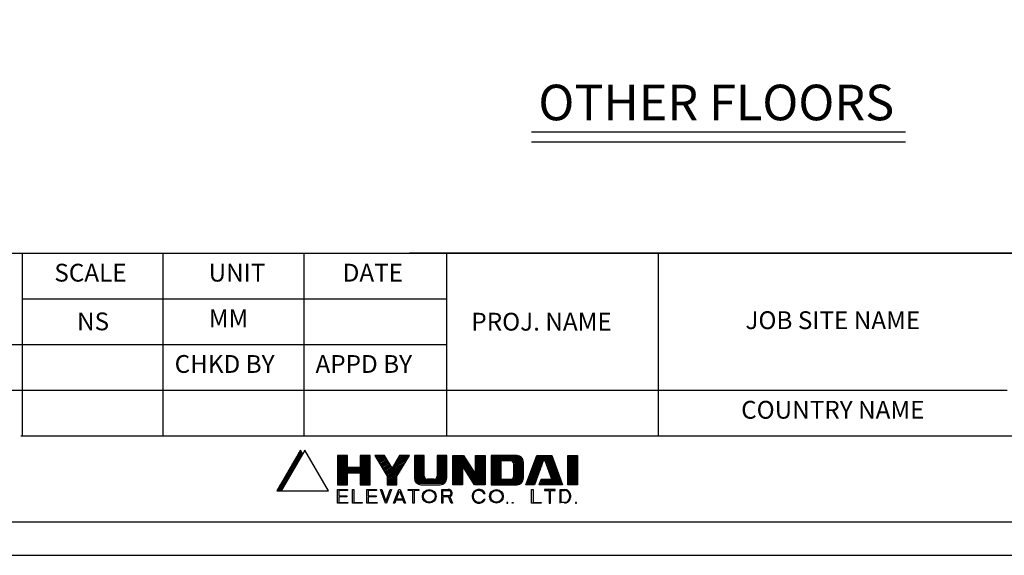
# Model space of a CAD drawing. Units: millimetres. Extents: x 295 to 126963, y 94593 to 229738.
# Drawn here: x 6538 to 10522, y 94593 to 96761 of the extents above; entities that cross this region are included whole.
import ezdxf

# ---------------------------------------------------------------- set-up
doc = ezdxf.new("R2010")
doc.units = ezdxf.units.MM
doc.layers.get('0').update_dxf_attribs({"lineweight": 30})
doc.layers.add('문자', color=4, linetype='Continuous', lineweight=30)
doc.styles.get("Standard").update_dxf_attribs({"font": 'iso.shx', "height": 75, "bigfont": 'whgtxt.shx'})

msp = doc.modelspace()

# ---------------------------------------------------------------- linework, layer by layer
at = {"ltscale": 5}
for p, q in [((8609.023, 96306.701), (10122.058, 96306.701)), ((8609.023, 96266.785), (10122.058, 96266.785))]:
    msp.add_line(p, q, dxfattribs=at)
for p, q in [((429.797, 95815.68), (12379.83, 95815.68)), ((429.797, 95815.68), (12379.83, 95815.68)), ((6549.256, 95076.503), (6549.256, 95815.68)), ((6549.256, 95076.503), (6549.256, 95815.68)), ((7119.039, 95076.503), (7119.039, 95815.68)), ((7119.039, 95076.503), (7119.039, 95815.68)), ((7688.821, 95076.503), (7688.821, 95815.68)), ((7688.821, 95076.503), (7688.821, 95815.68)), ((12379.83, 95815.68), (8115.8, 95815.68)), ((12379.83, 95815.68), (8115.8, 95815.68)), ((8265.69, 95076.503), (8265.69, 95815.68)), ((8265.69, 95076.503), (8265.69, 95815.68)), ((9122.605, 95076.503), (9122.605, 95815.68)), ((9122.605, 95076.503), (9122.605, 95815.68)), ((6549.256, 95630.886), (8264.459, 95630.886)), ((6549.256, 95630.886), (8264.459, 95630.886)), ((5956.627, 95446.092), (8265.69, 95446.092)), ((5956.627, 95446.092), (8265.69, 95446.092)), ((5956.627, 95261.297), (10532.88, 95261.297)), ((5956.627, 95261.297), (10532.88, 95261.297)), ((6542.779, 95076.503), (12379.83, 95076.503)), ((6542.779, 95076.503), (12379.83, 95076.503)), ((7668.199, 94977.836), (7668.199, 95008.747)), ((7668.199, 94977.836), (7668.199, 95008.747)), ((7673.332, 94986.727), (7673.332, 95017.638)), ((7673.332, 94986.727), (7673.332, 95017.638)), ((7678.465, 94995.618), (7678.465, 95010.636)), ((7678.465, 94995.618), (7678.465, 95010.636)), ((7642.533, 94933.381), (7642.533, 94964.293)), ((7642.533, 94933.381), (7642.533, 94964.293)), ((7647.666, 94942.272), (7647.666, 94973.183)), ((7647.666, 94942.272), (7647.666, 94973.183)), ((7652.799, 94951.163), (7652.799, 94982.074)), ((7652.799, 94951.163), (7652.799, 94982.074)), ((7657.932, 94960.054), (7657.932, 94990.965)), ((7657.932, 94960.054), (7657.932, 94990.965)), ((7663.065, 94968.945), (7663.065, 94999.856)), ((7663.065, 94968.945), (7663.065, 94999.856)), ((7824.618, 94996.479), (7863.91, 94996.479)), ((7824.618, 94996.479), (7863.91, 94996.479)), ((7824.618, 94991.346), (7863.91, 94991.346)), ((7824.618, 94991.346), (7863.91, 94991.346)), ((7824.618, 94986.213), (7863.91, 94986.213)), ((7824.618, 94986.213), (7863.91, 94986.213)), ((7824.618, 94981.08), (7863.91, 94981.08)), ((7824.618, 94981.08), (7863.91, 94981.08)), ((7824.618, 94975.946), (7863.91, 94975.946)), ((7824.618, 94975.946), (7863.91, 94975.946)), ((7824.618, 94970.813), (7863.91, 94970.813)), ((7824.618, 94970.813), (7863.91, 94970.813)), ((7824.618, 94965.68), (7863.91, 94965.68)), ((7824.618, 94965.68), (7863.91, 94965.68)), ((7916.299, 94996.479), (7955.591, 94996.479)), ((7916.299, 94996.479), (7955.591, 94996.479)), ((7916.299, 94991.346), (7955.591, 94991.346)), ((7916.299, 94991.346), (7955.591, 94991.346)), ((7916.299, 94986.213), (7955.591, 94986.213)), ((7916.299, 94986.213), (7955.591, 94986.213)), ((7916.299, 94981.08), (7955.591, 94981.08)), ((7916.299, 94981.08), (7955.591, 94981.08)), ((7916.299, 94975.946), (7955.591, 94975.946)), ((7916.299, 94975.946), (7955.591, 94975.946)), ((7916.299, 94970.813), (7955.591, 94970.813)), ((7916.299, 94970.813), (7955.591, 94970.813)), ((7916.299, 94965.68), (7955.591, 94965.68)), ((7916.299, 94965.68), (7955.591, 94965.68)), ((7977.229, 94992.994), (7983.329, 94996.687)), ((7977.229, 94992.994), (7983.329, 94996.687)), ((7979.887, 94988.603), (7993.243, 94996.687)), ((7979.887, 94988.603), (7993.243, 94996.687)), ((7982.545, 94984.212), (8003.156, 94996.687)), ((7982.545, 94984.212), (8003.156, 94996.687)), ((7985.203, 94979.82), (8013.069, 94996.687)), ((7985.203, 94979.82), (8013.069, 94996.687)), ((7987.861, 94975.429), (8016.618, 94992.834)), ((7987.861, 94975.429), (8016.618, 94992.834)), ((7990.519, 94971.037), (8019.276, 94988.443)), ((7990.519, 94971.037), (8019.276, 94988.443)), ((7993.177, 94966.646), (8021.934, 94984.051)), ((7993.177, 94966.646), (8021.934, 94984.051)), ((7995.835, 94962.254), (8024.592, 94979.66)), ((7995.835, 94962.254), (8024.592, 94979.66)), ((7998.493, 94957.863), (8027.25, 94975.268)), ((7998.493, 94957.863), (8027.25, 94975.268)), ((8001.151, 94953.471), (8029.908, 94970.877)), ((8001.151, 94953.471), (8029.908, 94970.877)), ((8003.809, 94949.08), (8032.566, 94966.486)), ((8003.809, 94949.08), (8032.566, 94966.486)), ((8006.467, 94944.689), (8035.224, 94962.094)), ((8006.467, 94944.689), (8035.224, 94962.094)), ((8017.099, 94927.123), (8104.679, 94980.132)), ((8017.099, 94927.123), (8104.679, 94980.132)), ((8019.757, 94922.731), (8098.948, 94970.663)), ((8019.757, 94922.731), (8098.948, 94970.663)), ((8048.402, 94952.07), (8110.41, 94989.601)), ((8048.402, 94952.07), (8110.41, 94989.601)), ((8054.134, 94961.539), (8112.203, 94996.687)), ((8054.134, 94961.539), (8112.203, 94996.687)), ((8059.865, 94971.008), (8102.29, 94996.687)), ((8059.865, 94971.008), (8102.29, 94996.687)), ((8065.596, 94980.477), (8092.377, 94996.687)), ((8065.596, 94980.477), (8092.377, 94996.687)), ((8071.328, 94989.947), (8082.463, 94996.687)), ((8071.328, 94989.947), (8082.463, 94996.687)), ((8174.364, 94996.479), (8135.073, 94996.479)), ((8174.364, 94996.479), (8135.073, 94996.479)), ((8174.364, 94991.346), (8135.073, 94991.346)), ((8174.364, 94991.346), (8135.073, 94991.346)), ((8174.364, 94986.213), (8135.073, 94986.213)), ((8174.364, 94986.213), (8135.073, 94986.213)), ((8174.364, 94981.08), (8135.073, 94981.08)), ((8174.364, 94981.08), (8135.073, 94981.08)), ((8174.364, 94975.946), (8135.073, 94975.946)), ((8174.364, 94975.946), (8135.073, 94975.946)), ((8174.364, 94970.813), (8135.073, 94970.813)), ((8174.364, 94970.813), (8135.073, 94970.813)), ((8174.364, 94965.68), (8135.073, 94965.68)), ((8174.364, 94965.68), (8135.073, 94965.68)), ((8174.364, 94913.737), (8174.364, 94996.687)), ((8174.364, 94913.737), (8174.364, 94996.687)), ((8266.046, 94996.479), (8226.754, 94996.479)), ((8266.046, 94996.479), (8226.754, 94996.479)), ((8266.046, 94991.346), (8226.754, 94991.346)), ((8266.046, 94991.346), (8226.754, 94991.346)), ((8266.046, 94986.213), (8226.754, 94986.213)), ((8266.046, 94986.213), (8226.754, 94986.213)), ((8266.046, 94981.08), (8226.754, 94981.08)), ((8266.046, 94981.08), (8226.754, 94981.08)), ((8266.046, 94975.946), (8226.754, 94975.946)), ((8266.046, 94975.946), (8226.754, 94975.946)), ((8266.046, 94970.813), (8226.754, 94970.813)), ((8266.046, 94970.813), (8226.754, 94970.813)), ((8266.046, 94965.68), (8226.754, 94965.68)), ((8266.046, 94965.68), (8226.754, 94965.68)), ((8290.3, 94996.479), (8334.089, 94996.479)), ((8290.3, 94996.479), (8334.089, 94996.479)), ((8290.3, 94991.346), (8337.34, 94991.346)), ((8290.3, 94991.346), (8337.34, 94991.346)), ((8290.3, 94986.213), (8340.592, 94986.213)), ((8290.3, 94986.213), (8340.592, 94986.213)), ((8290.3, 94981.08), (8343.843, 94981.08)), ((8290.3, 94981.08), (8343.843, 94981.08)), ((8290.3, 94975.946), (8347.095, 94975.946)), ((8290.3, 94975.946), (8347.095, 94975.946)), ((8290.3, 94970.813), (8350.346, 94970.813)), ((8290.3, 94970.813), (8350.346, 94970.813)), ((8290.3, 94965.68), (8353.598, 94965.68)), ((8290.3, 94965.68), (8353.598, 94965.68)), ((8381.981, 94996.479), (8421.273, 94996.479)), ((8381.981, 94996.479), (8421.273, 94996.479)), ((8381.981, 94991.346), (8421.273, 94991.346)), ((8381.981, 94991.346), (8421.273, 94991.346)), ((8381.981, 94986.213), (8421.273, 94986.213)), ((8381.981, 94986.213), (8421.273, 94986.213)), ((8381.981, 94981.08), (8421.273, 94981.08)), ((8381.981, 94981.08), (8421.273, 94981.08)), ((8381.981, 94975.946), (8421.273, 94975.946)), ((8381.981, 94975.946), (8421.273, 94975.946)), ((8381.981, 94970.813), (8421.273, 94970.813)), ((8381.981, 94970.813), (8421.273, 94970.813)), ((8381.981, 94965.68), (8421.273, 94965.68)), ((8381.981, 94965.68), (8421.273, 94965.68)), ((8448.441, 94996.687), (8448.441, 94878.811)), ((8448.441, 94996.687), (8448.441, 94878.811)), ((8453.574, 94996.687), (8453.574, 94878.811)), ((8453.574, 94996.687), (8453.574, 94878.811)), ((8458.708, 94996.687), (8458.708, 94878.811)), ((8458.708, 94996.687), (8458.708, 94878.811)), ((8463.841, 94996.687), (8463.841, 94878.811)), ((8463.841, 94996.687), (8463.841, 94878.811)), ((8468.974, 94996.687), (8468.974, 94878.811)), ((8468.974, 94996.687), (8468.974, 94878.811)), ((8474.107, 94996.687), (8474.107, 94878.811)), ((8474.107, 94996.687), (8474.107, 94878.811)), ((8479.24, 94996.687), (8479.24, 94878.811)), ((8479.24, 94996.687), (8479.24, 94878.811)), ((8484.373, 94996.687), (8484.373, 94878.811)), ((8484.373, 94996.687), (8484.373, 94878.811)), ((8489.507, 94996.687), (8489.507, 94974.858)), ((8489.507, 94996.687), (8489.507, 94974.858)), ((8494.64, 94996.687), (8494.64, 94974.858)), ((8494.64, 94996.687), (8494.64, 94974.858)), ((8499.773, 94996.687), (8499.773, 94974.858)), ((8499.773, 94996.687), (8499.773, 94974.858)), ((8504.906, 94996.687), (8504.906, 94974.858)), ((8504.906, 94996.687), (8504.906, 94974.858)), ((8510.039, 94996.687), (8510.039, 94974.858)), ((8510.039, 94996.687), (8510.039, 94974.858)), ((8515.173, 94996.687), (8515.173, 94974.858)), ((8515.173, 94996.687), (8515.173, 94974.858)), ((8520.306, 94996.687), (8520.306, 94974.858)), ((8520.306, 94996.687), (8520.306, 94974.858)), ((8525.439, 94996.687), (8525.439, 94974.79)), ((8525.439, 94996.687), (8525.439, 94974.79)), ((8530.572, 94996.687), (8530.572, 94973.153)), ((8530.572, 94996.687), (8530.572, 94973.153)), ((8535.705, 94996.687), (8535.705, 94967.852)), ((8535.705, 94996.687), (8535.705, 94967.852)), ((8537.208, 94913.737), (8537.208, 94961.76)), ((8537.208, 94913.737), (8537.208, 94961.76)), ((8540.838, 94996.687), (8540.838, 94878.811)), ((8540.838, 94996.687), (8540.838, 94878.811)), ((8545.972, 94996.687), (8545.972, 94878.811)), ((8545.972, 94996.687), (8545.972, 94878.811)), ((8551.105, 94996.674), (8551.105, 94878.823)), ((8551.105, 94996.674), (8551.105, 94878.823)), ((8556.238, 94996.006), (8556.238, 94879.492)), ((8556.238, 94996.006), (8556.238, 94879.492)), ((8561.371, 94994.234), (8561.371, 94881.263)), ((8561.371, 94994.234), (8561.371, 94881.263)), ((8566.504, 94991.077), (8566.504, 94884.42)), ((8566.504, 94991.077), (8566.504, 94884.42)), ((8571.637, 94985.694), (8571.637, 94889.804)), ((8571.637, 94985.694), (8571.637, 94889.804)), ((8576.5, 94905.005), (8576.5, 94970.492)), ((8576.5, 94905.005), (8576.5, 94970.492)), ((8617.836, 94964.224), (8617.836, 94878.811)), ((8617.836, 94964.224), (8617.836, 94878.811)), ((8622.969, 94978.083), (8622.969, 94883.783)), ((8622.969, 94978.083), (8622.969, 94883.783)), ((8628.102, 94991.943), (8628.102, 94897.642)), ((8628.102, 94991.943), (8628.102, 94897.642)), ((8633.236, 94996.687), (8633.236, 94911.502)), ((8633.236, 94996.687), (8633.236, 94911.502)), ((8638.369, 94996.687), (8638.369, 94925.361)), ((8638.369, 94996.687), (8638.369, 94925.361)), ((8643.502, 94996.687), (8643.502, 94939.221)), ((8643.502, 94996.687), (8643.502, 94939.221)), ((8648.635, 94996.687), (8648.635, 94953.081)), ((8648.635, 94996.687), (8648.635, 94953.081)), ((8653.768, 94996.687), (8653.768, 94966.94)), ((8653.768, 94996.687), (8653.768, 94966.94)), ((8658.901, 94996.687), (8658.901, 94974.858)), ((8658.901, 94996.687), (8658.901, 94974.858)), ((8664.035, 94996.687), (8664.035, 94974.858)), ((8664.035, 94996.687), (8664.035, 94974.858)), ((8669.168, 94996.687), (8669.168, 94961.279)), ((8669.168, 94996.687), (8669.168, 94961.279)), ((8674.301, 94996.687), (8674.301, 94947.419)), ((8674.301, 94996.687), (8674.301, 94947.419)), ((8679.434, 94996.687), (8679.434, 94933.56)), ((8679.434, 94996.687), (8679.434, 94933.56)), ((8684.567, 94996.687), (8684.567, 94919.7)), ((8684.567, 94996.687), (8684.567, 94919.7)), ((8689.701, 94996.687), (8689.701, 94905.841)), ((8689.701, 94996.687), (8689.701, 94905.841)), ((8694.834, 94986.282), (8694.834, 94878.811)), ((8694.834, 94986.282), (8694.834, 94878.811)), ((8699.967, 94972.422), (8699.967, 94878.811)), ((8699.967, 94972.422), (8699.967, 94878.811)), ((8756.432, 94996.687), (8756.432, 94878.811)), ((8756.432, 94996.687), (8756.432, 94878.811)), ((8761.565, 94996.687), (8761.565, 94878.811)), ((8761.565, 94996.687), (8761.565, 94878.811)), ((8766.698, 94996.687), (8766.698, 94878.811)), ((8766.698, 94996.687), (8766.698, 94878.811)), ((8771.831, 94996.687), (8771.831, 94878.811)), ((8771.831, 94996.687), (8771.831, 94878.811)), ((8776.965, 94996.687), (8776.965, 94878.811)), ((8776.965, 94996.687), (8776.965, 94878.811)), ((8782.098, 94996.687), (8782.098, 94878.811)), ((8782.098, 94996.687), (8782.098, 94878.811)), ((8787.231, 94996.687), (8787.231, 94878.811)), ((8787.231, 94996.687), (8787.231, 94878.811)), ((8792.364, 94996.687), (8792.364, 94878.811)), ((8792.364, 94996.687), (8792.364, 94878.811)), ((7622, 94897.818), (7622, 94928.729)), ((7622, 94897.818), (7622, 94928.729)), ((7627.133, 94906.709), (7627.133, 94937.62)), ((7627.133, 94906.709), (7627.133, 94937.62)), ((7632.266, 94915.599), (7632.266, 94946.511)), ((7632.266, 94915.599), (7632.266, 94946.511)), ((7637.399, 94924.49), (7637.399, 94955.402)), ((7637.399, 94924.49), (7637.399, 94955.402)), ((7824.618, 94960.547), (7863.91, 94960.547)), ((7824.618, 94960.547), (7863.91, 94960.547)), ((7824.618, 94955.414), (7863.91, 94955.414)), ((7824.618, 94955.414), (7863.91, 94955.414)), ((7824.618, 94950.281), (7863.91, 94950.281)), ((7824.618, 94950.281), (7863.91, 94950.281)), ((7824.618, 94945.147), (7955.591, 94945.147)), ((7824.618, 94945.147), (7955.591, 94945.147)), ((7824.618, 94940.014), (7955.591, 94940.014)), ((7824.618, 94940.014), (7955.591, 94940.014)), ((7824.618, 94934.881), (7955.591, 94934.881)), ((7824.618, 94934.881), (7955.591, 94934.881)), ((7824.618, 94929.748), (7955.591, 94929.748)), ((7824.618, 94929.748), (7955.591, 94929.748)), ((7824.618, 94924.615), (7863.91, 94924.615)), ((7824.618, 94924.615), (7863.91, 94924.615)), ((7916.299, 94960.547), (7955.591, 94960.547)), ((7916.299, 94960.547), (7955.591, 94960.547)), ((7916.299, 94955.414), (7955.591, 94955.414)), ((7916.299, 94955.414), (7955.591, 94955.414)), ((7916.299, 94950.281), (7955.591, 94950.281)), ((7916.299, 94950.281), (7955.591, 94950.281)), ((7916.299, 94924.615), (7955.591, 94924.615)), ((7916.299, 94924.615), (7955.591, 94924.615)), ((8009.125, 94940.297), (8037.882, 94957.703)), ((8009.125, 94940.297), (8037.882, 94957.703)), ((8011.783, 94935.906), (8040.54, 94953.311)), ((8011.783, 94935.906), (8040.54, 94953.311)), ((8014.441, 94931.514), (8043.198, 94948.92)), ((8014.441, 94931.514), (8043.198, 94948.92)), ((8022.415, 94918.34), (8093.216, 94961.194)), ((8022.415, 94918.34), (8093.216, 94961.194)), ((8025.073, 94913.949), (8087.485, 94951.725)), ((8025.073, 94913.949), (8087.485, 94951.725)), ((8025.201, 94908.026), (8081.754, 94942.255)), ((8025.201, 94908.026), (8081.754, 94942.255)), ((8025.201, 94902.026), (8076.022, 94932.786)), ((8025.201, 94902.026), (8076.022, 94932.786)), ((8025.201, 94896.025), (8070.291, 94923.317)), ((8025.201, 94896.025), (8070.291, 94923.317)), ((8174.364, 94960.547), (8135.073, 94960.547)), ((8174.364, 94960.547), (8135.073, 94960.547)), ((8174.364, 94955.414), (8135.073, 94955.414)), ((8174.364, 94955.414), (8135.073, 94955.414)), ((8174.364, 94950.281), (8135.073, 94950.281)), ((8174.364, 94950.281), (8135.073, 94950.281)), ((8174.364, 94945.147), (8135.073, 94945.147)), ((8174.364, 94945.147), (8135.073, 94945.147)), ((8174.364, 94940.014), (8135.073, 94940.014)), ((8174.364, 94940.014), (8135.073, 94940.014)), ((8174.364, 94934.881), (8135.073, 94934.881)), ((8174.364, 94934.881), (8135.073, 94934.881)), ((8174.364, 94929.748), (8135.073, 94929.748)), ((8174.364, 94929.748), (8135.073, 94929.748)), ((8174.364, 94924.615), (8135.073, 94924.615)), ((8174.364, 94924.615), (8135.073, 94924.615)), ((8266.046, 94960.547), (8226.754, 94960.547)), ((8266.046, 94960.547), (8226.754, 94960.547)), ((8266.046, 94955.414), (8226.754, 94955.414)), ((8266.046, 94955.414), (8226.754, 94955.414)), ((8266.046, 94950.281), (8226.754, 94950.281)), ((8266.046, 94950.281), (8226.754, 94950.281)), ((8266.046, 94945.147), (8226.754, 94945.147)), ((8266.046, 94945.147), (8226.754, 94945.147)), ((8266.046, 94940.014), (8226.754, 94940.014)), ((8266.046, 94940.014), (8226.754, 94940.014)), ((8266.046, 94934.881), (8226.754, 94934.881)), ((8266.046, 94934.881), (8226.754, 94934.881)), ((8266.046, 94929.748), (8226.754, 94929.748)), ((8266.046, 94929.748), (8226.754, 94929.748)), ((8266.046, 94924.615), (8226.754, 94924.615)), ((8266.046, 94924.615), (8226.754, 94924.615)), ((8290.3, 94960.547), (8356.849, 94960.547)), ((8290.3, 94960.547), (8356.849, 94960.547)), ((8290.3, 94955.414), (8360.101, 94955.414)), ((8290.3, 94955.414), (8360.101, 94955.414)), ((8290.3, 94950.281), (8329.592, 94950.281)), ((8290.3, 94950.281), (8329.592, 94950.281)), ((8290.3, 94945.147), (8329.592, 94945.147)), ((8290.3, 94945.147), (8329.592, 94945.147)), ((8290.3, 94940.014), (8329.592, 94940.014)), ((8290.3, 94940.014), (8329.592, 94940.014)), ((8290.3, 94934.881), (8329.592, 94934.881)), ((8290.3, 94934.881), (8329.592, 94934.881)), ((8290.3, 94929.748), (8329.592, 94929.748)), ((8290.3, 94929.748), (8329.592, 94929.748)), ((8290.3, 94924.615), (8329.592, 94924.615)), ((8290.3, 94924.615), (8329.592, 94924.615)), ((8332.345, 94950.281), (8363.352, 94950.281)), ((8332.345, 94950.281), (8363.352, 94950.281)), ((8335.596, 94945.147), (8366.603, 94945.147)), ((8335.596, 94945.147), (8366.603, 94945.147)), ((8338.848, 94940.014), (8369.855, 94940.014)), ((8338.848, 94940.014), (8369.855, 94940.014)), ((8342.099, 94934.881), (8373.106, 94934.881)), ((8342.099, 94934.881), (8373.106, 94934.881)), ((8345.35, 94929.748), (8376.358, 94929.748)), ((8345.35, 94929.748), (8376.358, 94929.748)), ((8348.602, 94924.615), (8379.609, 94924.615)), ((8348.602, 94924.615), (8379.609, 94924.615)), ((8381.981, 94960.547), (8421.273, 94960.547)), ((8381.981, 94960.547), (8421.273, 94960.547)), ((8381.981, 94955.414), (8421.273, 94955.414)), ((8381.981, 94955.414), (8421.273, 94955.414)), ((8381.981, 94950.281), (8421.273, 94950.281)), ((8381.981, 94950.281), (8421.273, 94950.281)), ((8381.981, 94945.147), (8421.273, 94945.147)), ((8381.981, 94945.147), (8421.273, 94945.147)), ((8381.981, 94940.014), (8421.273, 94940.014)), ((8381.981, 94940.014), (8421.273, 94940.014)), ((8381.981, 94934.881), (8421.273, 94934.881)), ((8381.981, 94934.881), (8421.273, 94934.881)), ((8381.981, 94929.748), (8421.273, 94929.748)), ((8381.981, 94929.748), (8421.273, 94929.748)), ((8381.981, 94924.615), (8421.273, 94924.615)), ((8381.981, 94924.615), (8421.273, 94924.615)), ((8602.437, 94922.645), (8602.437, 94878.811)), ((8602.437, 94922.645), (8602.437, 94878.811)), ((8607.57, 94936.505), (8607.57, 94878.811)), ((8607.57, 94936.505), (8607.57, 94878.811)), ((8612.703, 94950.364), (8612.703, 94878.811)), ((8612.703, 94950.364), (8612.703, 94878.811)), ((8705.1, 94958.563), (8705.1, 94878.811)), ((8705.1, 94958.563), (8705.1, 94878.811)), ((8710.233, 94944.703), (8710.233, 94878.811)), ((8710.233, 94944.703), (8710.233, 94878.811)), ((8715.366, 94930.843), (8715.366, 94878.811)), ((8715.366, 94930.843), (8715.366, 94878.811)), ((7596.334, 94853.654), (7596.334, 94884.274)), ((7596.334, 94853.654), (7596.334, 94884.274)), ((7601.467, 94862.254), (7601.467, 94893.165)), ((7601.467, 94862.254), (7601.467, 94893.165)), ((7606.6, 94871.145), (7606.6, 94902.056)), ((7606.6, 94871.145), (7606.6, 94902.056)), ((7611.734, 94880.036), (7611.734, 94910.947)), ((7611.734, 94880.036), (7611.734, 94910.947)), ((7616.867, 94888.927), (7616.867, 94919.838)), ((7616.867, 94888.927), (7616.867, 94919.838)), ((7824.618, 94919.482), (7863.91, 94919.482)), ((7824.618, 94919.482), (7863.91, 94919.482)), ((7824.618, 94914.348), (7863.91, 94914.348)), ((7824.618, 94914.348), (7863.91, 94914.348)), ((7824.618, 94909.215), (7863.91, 94909.215)), ((7824.618, 94909.215), (7863.91, 94909.215)), ((7824.618, 94904.082), (7863.91, 94904.082)), ((7824.618, 94904.082), (7863.91, 94904.082)), ((7824.618, 94898.949), (7863.91, 94898.949)), ((7824.618, 94898.949), (7863.91, 94898.949)), ((7824.618, 94893.816), (7863.91, 94893.816)), ((7824.618, 94893.816), (7863.91, 94893.816)), ((7824.618, 94888.682), (7863.91, 94888.682)), ((7824.618, 94888.682), (7863.91, 94888.682)), ((7824.618, 94883.549), (7863.91, 94883.549)), ((7824.618, 94883.549), (7863.91, 94883.549)), ((7916.299, 94919.482), (7955.591, 94919.482)), ((7916.299, 94919.482), (7955.591, 94919.482)), ((7916.299, 94914.348), (7955.591, 94914.348)), ((7916.299, 94914.348), (7955.591, 94914.348)), ((7916.299, 94909.215), (7955.591, 94909.215)), ((7916.299, 94909.215), (7955.591, 94909.215)), ((7916.299, 94904.082), (7955.591, 94904.082)), ((7916.299, 94904.082), (7955.591, 94904.082)), ((7916.299, 94898.949), (7955.591, 94898.949)), ((7916.299, 94898.949), (7955.591, 94898.949)), ((7916.299, 94893.816), (7955.591, 94893.816)), ((7916.299, 94893.816), (7955.591, 94893.816)), ((7916.299, 94888.682), (7955.591, 94888.682)), ((7916.299, 94888.682), (7955.591, 94888.682)), ((7916.299, 94883.549), (7955.591, 94883.549)), ((7916.299, 94883.549), (7955.591, 94883.549)), ((8025.201, 94890.025), (8064.56, 94913.848)), ((8025.201, 94890.025), (8064.56, 94913.848)), ((8025.201, 94884.025), (8064.493, 94907.807)), ((8025.201, 94884.025), (8064.493, 94907.807)), ((8026.499, 94878.811), (8064.493, 94901.807)), ((8026.499, 94878.811), (8064.493, 94901.807)), ((8036.413, 94878.811), (8064.493, 94895.807)), ((8036.413, 94878.811), (8064.493, 94895.807)), ((8046.326, 94878.811), (8064.493, 94889.806)), ((8046.326, 94878.811), (8064.493, 94889.806)), ((8056.24, 94878.811), (8064.493, 94883.806)), ((8056.24, 94878.811), (8064.493, 94883.806)), ((8174.364, 94919.482), (8135.073, 94919.482)), ((8174.364, 94919.482), (8135.073, 94919.482)), ((8174.364, 94914.348), (8135.073, 94914.348)), ((8174.364, 94914.348), (8135.073, 94914.348)), ((8175.17, 94909.215), (8135.073, 94909.215)), ((8175.17, 94909.215), (8135.073, 94909.215)), ((8178.612, 94904.082), (8135.089, 94904.082)), ((8178.612, 94904.082), (8135.089, 94904.082)), ((8265.336, 94898.949), (8135.782, 94898.949)), ((8265.336, 94898.949), (8135.782, 94898.949)), ((8263.535, 94893.816), (8137.583, 94893.816)), ((8263.535, 94893.816), (8137.583, 94893.816)), ((8260.338, 94888.682), (8140.78, 94888.682)), ((8260.338, 94888.682), (8140.78, 94888.682)), ((8254.877, 94883.549), (8146.241, 94883.549)), ((8254.877, 94883.549), (8146.241, 94883.549)), ((8213.656, 94900.64), (8187.462, 94900.64)), ((8213.656, 94900.64), (8187.462, 94900.64)), ((8266.029, 94904.082), (8222.506, 94904.082)), ((8266.029, 94904.082), (8222.506, 94904.082)), ((8266.046, 94909.215), (8225.948, 94909.215)), ((8266.046, 94909.215), (8225.948, 94909.215)), ((8266.046, 94919.482), (8226.754, 94919.482)), ((8266.046, 94919.482), (8226.754, 94919.482)), ((8266.046, 94914.348), (8226.754, 94914.348)), ((8266.046, 94914.348), (8226.754, 94914.348)), ((8290.3, 94919.482), (8329.592, 94919.482)), ((8290.3, 94919.482), (8329.592, 94919.482)), ((8290.3, 94914.348), (8329.592, 94914.348)), ((8290.3, 94914.348), (8329.592, 94914.348)), ((8290.3, 94909.215), (8329.592, 94909.215)), ((8290.3, 94909.215), (8329.592, 94909.215)), ((8290.3, 94904.082), (8329.592, 94904.082)), ((8290.3, 94904.082), (8329.592, 94904.082)), ((8290.3, 94898.949), (8329.592, 94898.949)), ((8290.3, 94898.949), (8329.592, 94898.949)), ((8290.3, 94893.816), (8329.592, 94893.816)), ((8290.3, 94893.816), (8329.592, 94893.816)), ((8290.3, 94888.682), (8329.592, 94888.682)), ((8290.3, 94888.682), (8329.592, 94888.682)), ((8290.3, 94883.549), (8329.592, 94883.549)), ((8290.3, 94883.549), (8329.592, 94883.549)), ((8351.853, 94919.482), (8421.273, 94919.482)), ((8351.853, 94919.482), (8421.273, 94919.482)), ((8355.105, 94914.348), (8421.273, 94914.348)), ((8355.105, 94914.348), (8421.273, 94914.348)), ((8358.356, 94909.215), (8421.273, 94909.215)), ((8358.356, 94909.215), (8421.273, 94909.215)), ((8361.608, 94904.082), (8421.273, 94904.082)), ((8361.608, 94904.082), (8421.273, 94904.082)), ((8364.859, 94898.949), (8421.273, 94898.949)), ((8364.859, 94898.949), (8421.273, 94898.949)), ((8368.111, 94893.816), (8421.273, 94893.816)), ((8368.111, 94893.816), (8421.273, 94893.816)), ((8371.362, 94888.682), (8421.273, 94888.682)), ((8371.362, 94888.682), (8421.273, 94888.682)), ((8374.614, 94883.549), (8421.273, 94883.549)), ((8374.614, 94883.549), (8421.273, 94883.549)), ((8489.507, 94900.64), (8489.507, 94878.811)), ((8489.507, 94900.64), (8489.507, 94878.811)), ((8494.64, 94900.64), (8494.64, 94878.811)), ((8494.64, 94900.64), (8494.64, 94878.811)), ((8499.773, 94900.64), (8499.773, 94878.811)), ((8499.773, 94900.64), (8499.773, 94878.811)), ((8504.906, 94900.64), (8504.906, 94878.811)), ((8504.906, 94900.64), (8504.906, 94878.811)), ((8510.039, 94900.64), (8510.039, 94878.811)), ((8510.039, 94900.64), (8510.039, 94878.811)), ((8515.173, 94900.64), (8515.173, 94878.811)), ((8515.173, 94900.64), (8515.173, 94878.811)), ((8520.306, 94900.64), (8520.306, 94878.811)), ((8520.306, 94900.64), (8520.306, 94878.811)), ((8525.439, 94900.707), (8525.439, 94878.811)), ((8525.439, 94900.707), (8525.439, 94878.811)), ((8530.572, 94902.344), (8530.572, 94878.811)), ((8530.572, 94902.344), (8530.572, 94878.811)), ((8535.705, 94907.645), (8535.705, 94878.811)), ((8535.705, 94907.645), (8535.705, 94878.811)), ((8592.17, 94894.926), (8592.17, 94878.811)), ((8592.17, 94894.926), (8592.17, 94878.811)), ((8597.303, 94908.785), (8597.303, 94878.811)), ((8597.303, 94908.785), (8597.303, 94878.811)), ((8643.502, 94888.142), (8643.502, 94878.811)), ((8643.502, 94888.142), (8643.502, 94878.811)), ((8648.635, 94900.64), (8648.635, 94878.811)), ((8648.635, 94900.64), (8648.635, 94878.811)), ((8653.768, 94900.64), (8653.768, 94878.811)), ((8653.768, 94900.64), (8653.768, 94878.811)), ((8658.901, 94900.64), (8658.901, 94878.811)), ((8658.901, 94900.64), (8658.901, 94878.811)), ((8664.035, 94900.64), (8664.035, 94878.811)), ((8664.035, 94900.64), (8664.035, 94878.811)), ((8669.168, 94900.64), (8669.168, 94878.811)), ((8669.168, 94900.64), (8669.168, 94878.811)), ((8674.301, 94900.64), (8674.301, 94878.811)), ((8674.301, 94900.64), (8674.301, 94878.811)), ((8679.434, 94900.64), (8679.434, 94878.811)), ((8679.434, 94900.64), (8679.434, 94878.811)), ((8684.567, 94900.64), (8684.567, 94878.811)), ((8684.567, 94900.64), (8684.567, 94878.811)), ((8689.701, 94900.64), (8689.701, 94878.811)), ((8689.701, 94900.64), (8689.701, 94878.811)), ((8720.5, 94916.984), (8720.5, 94878.811)), ((8720.5, 94916.984), (8720.5, 94878.811)), ((8725.633, 94903.124), (8725.633, 94878.811)), ((8725.633, 94903.124), (8725.633, 94878.811)), ((8730.766, 94889.265), (8730.766, 94878.811)), ((8730.766, 94889.265), (8730.766, 94878.811)), ((7580.935, 94853.654), (7580.935, 94857.602)), ((7580.935, 94853.654), (7580.935, 94857.602)), ((7586.068, 94853.654), (7586.068, 94866.492)), ((7586.068, 94853.654), (7586.068, 94866.492)), ((7591.201, 94853.654), (7591.201, 94875.383)), ((7591.201, 94853.654), (7591.201, 94875.383)), ((8161.267, 94878.811), (8239.851, 94878.811)), ((8161.267, 94878.811), (8239.851, 94878.811)), ((8421.877, 94842.194), (8417.645, 94842.194)), ((8421.877, 94842.194), (8417.645, 94842.194)), ((8587.037, 94881.066), (8587.037, 94878.811)), ((8587.037, 94881.066), (8587.037, 94878.811)), ((8275.508, 94833.419), (8250.45, 94833.419)), ((8275.508, 94833.419), (8250.45, 94833.419)), ((8417.398, 94820.675), (8421.416, 94820.102)), ((8417.398, 94820.675), (8421.416, 94820.102)), ((8741.855, 94807.364), (8728.686, 94807.364)), ((8741.855, 94807.364), (8728.686, 94807.364))]:
    msp.add_line(p, q)
for points in [[(12514.83, 94592.895), (12514.83, 103271.037), (294.797, 103271.037), (294.797, 94592.895)], [(12514.83, 94592.895), (12514.83, 103271.037), (294.797, 103271.037), (294.797, 94592.895)], [(12379.83, 94727.895), (12379.83, 103136.037), (429.797, 103136.037), (429.797, 94727.895)], [(12379.83, 94727.895), (12379.83, 103136.037), (429.797, 103136.037), (429.797, 94727.895)], [(7682.8, 95003.127), (7673.877, 95018.582), (7578.655, 94853.654), (7596.502, 94853.654), (7682.8, 95003.127)], [(7682.8, 95003.127), (7673.877, 95018.582), (7578.655, 94853.654), (7596.502, 94853.654), (7682.8, 95003.127)], [(7824.618, 94996.687), (7824.618, 94878.811), (7863.91, 94878.811), (7863.91, 94926.834), (7916.299, 94926.834), (7916.299, 94878.811), (7955.591, 94878.811), (7955.591, 94996.687), (7916.299, 94996.687), (7916.299, 94948.663), (7863.91, 94948.663), (7863.91, 94996.687), (7824.618, 94996.687)], [(7824.618, 94996.687), (7824.618, 94878.811), (7863.91, 94878.811), (7863.91, 94926.834), (7916.299, 94926.834), (7916.299, 94878.811), (7955.591, 94878.811), (7955.591, 94996.687), (7916.299, 94996.687), (7916.299, 94948.663), (7863.91, 94948.663), (7863.91, 94996.687), (7824.618, 94996.687)], [(7974.994, 94996.687), (8025.201, 94913.737), (8025.201, 94878.811), (8064.493, 94878.811), (8064.493, 94913.737), (8114.699, 94996.687), (8075.407, 94996.687), (8044.847, 94946.196), (8014.286, 94996.687), (7974.994, 94996.687)], [(7974.994, 94996.687), (8025.201, 94913.737), (8025.201, 94878.811), (8064.493, 94878.811), (8064.493, 94913.737), (8114.699, 94996.687), (8075.407, 94996.687), (8044.847, 94946.196), (8014.286, 94996.687), (7974.994, 94996.687)], [(8290.3, 94878.811), (8290.3, 94996.687), (8333.957, 94996.687), (8381.981, 94920.871), (8381.981, 94996.687), (8421.273, 94996.687), (8421.273, 94878.811), (8377.615, 94878.811), (8329.592, 94954.627), (8329.592, 94878.811), (8290.3, 94878.811)], [(8290.3, 94878.811), (8290.3, 94996.687), (8333.957, 94996.687), (8381.981, 94920.871), (8381.981, 94996.687), (8421.273, 94996.687), (8421.273, 94878.811), (8377.615, 94878.811), (8329.592, 94954.627), (8329.592, 94878.811), (8290.3, 94878.811)], [(8621.128, 94878.811), (8586.202, 94878.811), (8629.859, 94996.687), (8690.98, 94996.687), (8734.638, 94878.811), (8640.046, 94878.811), (8648.131, 94900.64), (8691.627, 94900.64), (8664.139, 94974.858), (8656.701, 94974.858), (8621.128, 94878.811)], [(8621.128, 94878.811), (8586.202, 94878.811), (8629.859, 94996.687), (8690.98, 94996.687), (8734.638, 94878.811), (8640.046, 94878.811), (8648.131, 94900.64), (8691.627, 94900.64), (8664.139, 94974.858), (8656.701, 94974.858), (8621.128, 94878.811)], [(8755.981, 94996.687), (8795.273, 94996.687), (8795.273, 94878.811), (8755.981, 94878.811)], [(8755.981, 94996.687), (8795.273, 94996.687), (8795.273, 94878.811), (8755.981, 94878.811)], [(7824.618, 94859.465), (7863.925, 94859.465), (7863.925, 94855.602), (7829.546, 94855.602), (7829.546, 94833.419), (7861.519, 94833.419), (7861.519, 94829.941), (7829.546, 94829.941), (7829.546, 94807.364), (7865.831, 94807.364), (7865.831, 94803.411), (7824.618, 94803.411), (7824.618, 94859.465)], [(7824.618, 94859.465), (7863.925, 94859.465), (7863.925, 94855.602), (7829.546, 94855.602), (7829.546, 94833.419), (7861.519, 94833.419), (7861.519, 94829.941), (7829.546, 94829.941), (7829.546, 94807.364), (7865.831, 94807.364), (7865.831, 94803.411), (7824.618, 94803.411), (7824.618, 94859.465)], [(7884.85, 94859.465), (7889.677, 94859.465), (7889.677, 94807.364), (7923.657, 94807.364), (7923.657, 94803.411), (7884.85, 94803.411), (7884.85, 94859.465)], [(7884.85, 94859.465), (7889.677, 94859.465), (7889.677, 94807.364), (7923.657, 94807.364), (7923.657, 94803.411), (7884.85, 94803.411), (7884.85, 94859.465)], [(7943.091, 94859.465), (7982.398, 94859.465), (7982.398, 94855.602), (7947.502, 94855.602), (7947.502, 94833.419), (7979.992, 94833.419), (7979.992, 94829.941), (7947.502, 94829.941), (7947.502, 94807.364), (7984.304, 94807.364), (7984.304, 94803.411), (7943.091, 94803.411), (7943.091, 94859.465)], [(7943.091, 94859.465), (7982.398, 94859.465), (7982.398, 94855.602), (7947.502, 94855.602), (7947.502, 94833.419), (7979.992, 94833.419), (7979.992, 94829.941), (7947.502, 94829.941), (7947.502, 94807.364), (7984.304, 94807.364), (7984.304, 94803.411), (7943.091, 94803.411), (7943.091, 94859.465)], [(8051.115, 94803.411), (8072.159, 94859.465), (8077.703, 94859.465), (8098.545, 94803.411), (8094.233, 94803.411), (8089.139, 94816.346), (8060.567, 94816.346), (8055.426, 94803.411), (8051.115, 94803.411)], [(8051.115, 94803.411), (8072.159, 94859.465), (8077.703, 94859.465), (8098.545, 94803.411), (8094.233, 94803.411), (8089.139, 94816.346), (8060.567, 94816.346), (8055.426, 94803.411), (8051.115, 94803.411)], [(8062.06, 94820.102), (8074.931, 94852.425), (8087.66, 94820.102), (8062.06, 94820.102)], [(8062.06, 94820.102), (8074.931, 94852.425), (8087.66, 94820.102), (8062.06, 94820.102)], [(8109.979, 94855.602), (8109.979, 94859.465), (8153.098, 94859.465), (8153.098, 94855.602), (8134.126, 94855.602), (8134.126, 94803.411), (8128.951, 94803.411), (8128.951, 94855.602), (8109.979, 94855.602)], [(8109.979, 94855.602), (8109.979, 94859.465), (8153.098, 94859.465), (8153.098, 94855.602), (8134.126, 94855.602), (8134.126, 94803.411), (8128.951, 94803.411), (8128.951, 94855.602), (8109.979, 94855.602)], [(8615.008, 94859.465), (8615.008, 94807.364), (8648.311, 94807.364), (8648.311, 94803.411), (8609.504, 94803.411), (8609.504, 94859.465), (8615.008, 94859.465)], [(8615.008, 94859.465), (8615.008, 94807.364), (8648.311, 94807.364), (8648.311, 94803.411), (8609.504, 94803.411), (8609.504, 94859.465), (8615.008, 94859.465)], [(8680.58, 94803.411), (8685.754, 94803.411), (8685.754, 94855.602), (8704.727, 94855.602), (8704.727, 94859.465), (8661.608, 94859.465), (8661.608, 94855.602), (8680.58, 94855.602), (8680.58, 94803.411)], [(8680.58, 94803.411), (8685.754, 94803.411), (8685.754, 94855.602), (8704.727, 94855.602), (8704.727, 94859.465), (8661.608, 94859.465), (8661.608, 94855.602), (8680.58, 94855.602), (8680.58, 94803.411)], [(8508.84, 94803.411), (8513.249, 94803.411), (8513.249, 94807.364), (8508.84, 94807.364)], [(8508.84, 94803.411), (8513.249, 94803.411), (8513.249, 94807.364), (8508.84, 94807.364)], [(8786.65, 94803.411), (8791.331, 94803.411), (8791.331, 94807.364), (8786.65, 94807.364)], [(8786.65, 94803.411), (8791.331, 94803.411), (8791.331, 94807.364), (8786.65, 94807.364)]]:
    msp.add_lwpolyline(points, close=True)
for points in [[(7786.945, 94853.654), (7691.724, 95018.582), (7596.502, 94853.654), (7786.945, 94853.654)], [(7786.945, 94853.654), (7691.724, 95018.582), (7596.502, 94853.654), (7786.945, 94853.654)], [(8174.364, 94996.687), (8135.073, 94996.687), (8135.073, 94905.005)], [(8174.364, 94996.687), (8135.073, 94996.687), (8135.073, 94905.005)], [(8266.046, 94905.005), (8266.046, 94996.687), (8226.754, 94996.687), (8226.754, 94913.737)], [(8266.046, 94905.005), (8266.046, 94996.687), (8226.754, 94996.687), (8226.754, 94913.737)], [(8550.305, 94996.687), (8445.527, 94996.687), (8445.527, 94878.811), (8550.305, 94878.811)], [(8550.305, 94996.687), (8445.527, 94996.687), (8445.527, 94878.811), (8550.305, 94878.811)], [(8524.111, 94974.858), (8484.819, 94974.858), (8484.819, 94900.64), (8524.111, 94900.64)], [(8524.111, 94974.858), (8484.819, 94974.858), (8484.819, 94900.64), (8524.111, 94900.64)], [(7998.135, 94859.253), (8003.094, 94859.253), (8020.125, 94810.774), (8037.157, 94859.253), (8042.116, 94859.253), (8022.713, 94803.411), (8017.538, 94803.411), (7998.135, 94859.253), (8003.094, 94859.253), (8020.125, 94810.774)], [(7998.135, 94859.253), (8003.094, 94859.253), (8020.125, 94810.774), (8037.157, 94859.253), (8042.116, 94859.253), (8022.713, 94803.411), (8017.538, 94803.411), (7998.135, 94859.253), (8003.094, 94859.253), (8020.125, 94810.774)], [(8245.505, 94803.411), (8245.505, 94859.465), (8271.383, 94859.465)], [(8245.505, 94803.411), (8245.505, 94859.465), (8271.383, 94859.465)], [(8250.45, 94833.419), (8250.45, 94855.602), (8273.98, 94855.602)], [(8250.45, 94833.419), (8250.45, 94855.602), (8273.98, 94855.602)], [(8724.886, 94803.411), (8724.886, 94859.465), (8742.133, 94859.465)], [(8724.886, 94803.411), (8724.886, 94859.465), (8742.133, 94859.465)], [(8728.686, 94807.364), (8728.686, 94855.602), (8741.767, 94855.602)], [(8728.686, 94807.364), (8728.686, 94855.602), (8741.767, 94855.602)], [(8277.953, 94829.941), (8288.948, 94803.411), (8284.064, 94803.411), (8273.069, 94829.941), (8250.45, 94829.941), (8250.45, 94803.411), (8245.505, 94803.411)], [(8277.953, 94829.941), (8288.948, 94803.411), (8284.064, 94803.411), (8273.069, 94829.941), (8250.45, 94829.941), (8250.45, 94803.411), (8245.505, 94803.411)], [(8532.59, 94803.411), (8530.558, 94803.411), (8530.558, 94807.364), (8534.87, 94807.364), (8534.87, 94803.411)], [(8532.59, 94803.411), (8530.558, 94803.411), (8530.558, 94807.364), (8534.87, 94807.364), (8534.87, 94803.411)]]:
    msp.add_lwpolyline(points)
for centre, radius in [((8195.139, 94831.68), 27.787), ((8195.139, 94831.68), 27.787), ((8195.139, 94831.68), 23.93), ((8195.139, 94831.68), 23.93), ((8467.052, 94831.68), 27.785), ((8467.052, 94831.68), 27.785), ((8467.052, 94831.68), 23.922), ((8467.052, 94831.68), 23.922)]:
    msp.add_circle(centre, radius)
for centre, radius, start, end in [((8524.111, 94961.76), 13.097, 0, 90), ((8524.111, 94961.76), 13.097, 0, 90), ((8550.305, 94970.492), 26.195, 0, 90), ((8550.305, 94970.492), 26.195, 0, 90), ((8161.267, 94905.005), 26.195, 180, 270), ((8161.267, 94905.005), 26.195, 180, 270), ((8187.462, 94913.737), 13.097, 180, 270), ((8187.462, 94913.737), 13.097, 180, 270), ((8213.656, 94913.737), 13.097, 270, 0), ((8213.656, 94913.737), 13.097, 270, 0), ((8239.851, 94905.005), 26.195, 270, 0), ((8239.851, 94905.005), 26.195, 270, 0), ((8524.111, 94913.737), 13.097, 270, 0), ((8524.111, 94913.737), 13.097, 270, 0), ((8550.305, 94905.005), 26.195, 270, 0), ((8550.305, 94905.005), 26.195, 270, 0), ((8273.005, 94844.333), 15.219, 288.973495, 96.115193), ((8273.005, 94844.333), 15.219, 288.973495, 96.115193), ((8272.483, 94844.355), 11.346, 285.461871, 82.418608), ((8272.483, 94844.355), 11.346, 285.461871, 82.418608), ((8396.156, 94831.68), 27.787, 22.233634, 335.376305), ((8396.156, 94831.68), 27.787, 22.233634, 335.376305), ((8396.156, 94831.68), 23.923, 26.071368, 332.612551), ((8396.156, 94831.68), 23.923, 26.071368, 332.612551), ((8742.522, 94835.768), 19.848, 37.162737, 92.178501), ((8742.522, 94835.768), 19.848, 37.162737, 92.178501), ((8741.513, 94833.467), 26.005, 16.381997, 88.632086), ((8741.513, 94833.467), 26.005, 16.381997, 88.632086), ((8737.802, 94831.379), 26.268, 317.010207, 38.573284), ((8737.802, 94831.379), 26.268, 317.010207, 38.573284), ((8743.107, 94826.139), 18.816, 266.187329, 317.669832), ((8743.107, 94826.139), 18.816, 266.187329, 317.669832), ((8741.373, 94829.528), 26.128, 271.668275, 338.249547), ((8741.373, 94829.528), 26.128, 271.668275, 338.249547), ((8738.584, 94831.4), 29.42, 336.875061, 18.636962), ((8738.584, 94831.4), 29.42, 336.875061, 18.636962)]:
    msp.add_arc(centre, radius, start, end)

# ---------------------------------------------------------------- texts
at = {"layer": '문자', "color": 4, "insert": (8636.488, 96497.976), "char_height": 144, "width": 2266.902, "attachment_point": 1}
msp.add_mtext('OTHER FLOORS', dxfattribs=at)
at = {"layer": '문자'}
for s, insert, char_height, width, attachment_point in [('SCALE', (6678.477, 95773.066), 72.0374, 305.82942, 1), ('SCALE', (6678.477, 95773.066), 72.0374, 305.82942, 1), ('UNIT', (7302.395, 95773.066), 72.0374, 305.82942, 1), ('UNIT', (7302.395, 95773.066), 72.0374, 305.82942, 1), ('DATE', (7844.95, 95773.066), 72.0374, 305.82942, 1), ('DATE', (7844.95, 95773.066), 72.0374, 305.82942, 1), ('NS', (6770.329, 95575.853), 72.0374, 305.82942, 1), ('NS', (6770.329, 95575.853), 72.0374, 305.82942, 1), (' MM', (7281.343, 95588.271), 72.0374, 305.82942, 1), (' MM', (7281.343, 95588.271), 72.0374, 305.82942, 1), ('PROJ. NAME', (8365.464, 95574.692), 72.0374, 793.45025, 1), ('PROJ. NAME', (8365.464, 95574.692), 72.0374, 793.45025, 1), ('JOB SITE NAME', (9827.743, 95535.358), 72.03735, 1410.2752, 5), ('JOB SITE NAME', (9827.743, 95535.358), 72.03735, 1410.2752, 5), ('CHKD BY', (7165.26, 95403.477), 72.0374, 544.0981, 1), ('CHKD BY', (7165.26, 95403.477), 72.0374, 544.0981, 1), ('APPD BY', (7735.043, 95403.477), 72.0374, 544.0981, 1), ('APPD BY', (7735.043, 95403.477), 72.0374, 544.0981, 1), ('COUNTRY NAME', (9827.743, 95172.709), 72.03735, 1410.2752, 5), ('COUNTRY NAME', (9827.743, 95172.709), 72.03735, 1410.2752, 5)]:
    msp.add_mtext(s, dxfattribs=dict(at, insert=insert, char_height=char_height, width=width, attachment_point=attachment_point))

doc.saveas('drawing.dxf')
